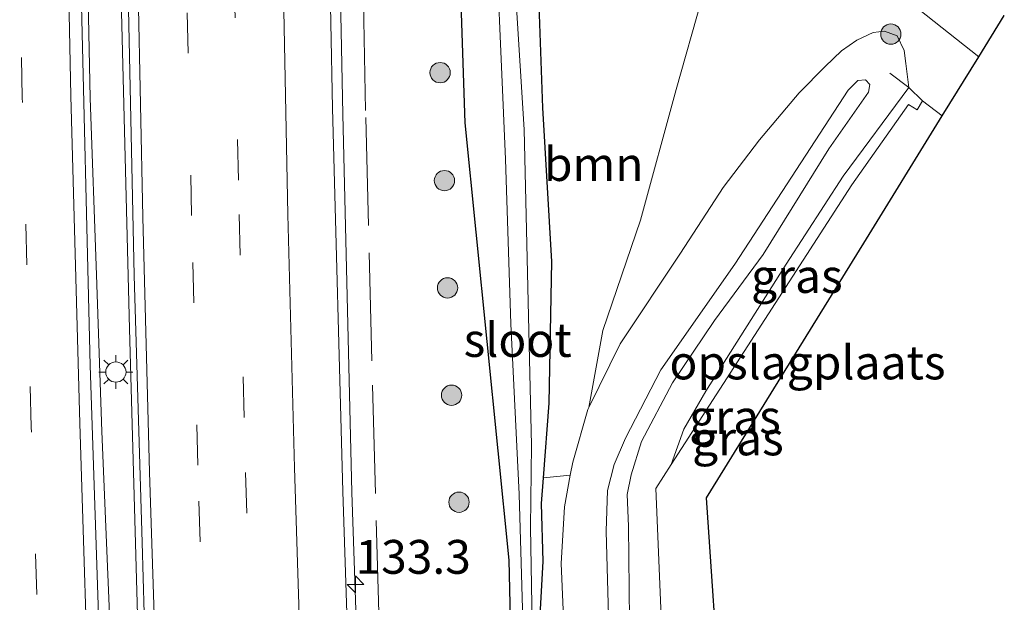
# Model space of a CAD drawing. Units: metres. Extents: x 152434 to 154845, y 393749 to 400001.
# Drawn here: x 152867 to 152940, y 397314 to 397357 of the extents above; entities that cross this region are included whole.
import ezdxf
from ezdxf.enums import TextEntityAlignment as Align

# ---------------------------------------------------------------- set-up
doc = ezdxf.new("R2010")
doc.units = ezdxf.units.M
doc.linetypes.add('IE-TERREINAFSCHEIDING', pattern=[10, 8, -2])
doc.linetypes.add('VW-3-9_STREEP', pattern=[12, 3, -9])
doc.layers.get('0').update_dxf_attribs({"lineweight": 25})
for name, color, linetype, lineweight in [('B-ME-AM-KILOMETR-S-B1', 7, 'Continuous', 18), ('B-ME-BV-GELEIDECONSTRUCTIE-GELEIDERAIL-L-B1', 213, 'BV-GELEIDERAIL', 18), ('B-ME-GR-BOOM-GV-B6', 93, 'Continuous', 18), ('B-ME-GR-BOOM-S-B1', 93, 'Continuous', 18), ('B-ME-GW-KRUINLIJN-L-B1', 93, 'Continuous', 18), ('B-ME-GW-TEENLIJN-L-B1', 93, 'Continuous', 18), ('B-ME-IE-GRASLAND-GV-B6', 93, 'Continuous', 18), ('B-ME-IE-GRONDWERKLIJN-GROND_INGERICHT-GV-B6', 253, 'Continuous', 18), ('B-ME-IE-MEUBILAIR_WEGMEUBILAIR-LICHTMAST-S-B1', 8, 'Continuous', 18), ('B-ME-IE-TERREINAFSCHEIDING-DOORGANG-L-B1', 8, 'IE-TERREINAFSCHEIDING-KUNSTMATIG-OPEN', 18), ('B-ME-IE-TERREINAFSCHEIDING-RASTERHEKWERK-L-B1', 8, 'IE-TERREINAFSCHEIDING', 18), ('B-ME-OG-WATER-GV-B6', 153, 'Continuous', 18), ('B-ME-VH-VERH_SOORT-BITUMEN-GV-B6', 8, 'IE-TERREINAFSCHEIDING-NATUURLIJK-HOUTWAL', 18), ('B-ME-VW-MARKERING-39STREEP-015-L-B1', 255, 'VW-3-9_STREEP', 18), ('B-ME-VW-MARKERING-STREEP-015-L-B1', 7, 'Continuous', 18)]:
    doc.layers.add(name, color=color, linetype=linetype, lineweight=lineweight)
doc.layers.add('B-ME-GW-INSTEEKWATERGANG-L-B1', color=10, linetype='Continuous')
doc.layers.add('B-ME-KG-KADASTRAAL-OPNAMEDTMGRENS-L-B1', color=10, linetype='Continuous')
doc.styles.add('NLCS-ISO', font='NLCS-ISO.TTF')
doc.linetypes.add('BV-GELEIDERAIL', pattern='A,10,-3,[108,NLCS.SHX,S=1,R=0,X=0,Y=0],-3', length=16)
doc.linetypes.add('IE-TERREINAFSCHEIDING-KUNSTMATIG-OPEN', pattern='A,7,-1.5,[67,NLCS.SHX,S=0.75,R=0,X=0,Y=0],-1.5', length=10)
doc.linetypes.add('IE-TERREINAFSCHEIDING-NATUURLIJK-HOUTWAL', pattern='A,7,-1.5,[67,NLCS.SHX,S=0.75,R=45,X=0,Y=0],-1.5,7,-1.5,[70,NLCS.SHX,S=0.75,R=0,X=0,Y=0],-1.5', length=20)

# ---------------------------------------------------------------- blocks, each defined once
blk = doc.blocks.new('hecto')
for p, q in [((0, 0.625), (-0.625, 0)), ((0, -0.625), (0, 0.625)), ((-0.625, 0), (0.625, 0)), ((0.625, 0), (0, -0.625))]:
    blk.add_line(p, q)
blk = doc.blocks.new('boom')
h = blk.add_hatch(color=256)
edge = h.paths.add_edge_path()
edge.add_arc((0, 0), 0.75, 0, 360)
blk.add_circle((0, 0), 0.75)
blk = doc.blocks.new('lantaarnpaal')
for p, q in [((-0.884, 0.884), (-0.53, 0.53)), ((0, 0.75), (0, 1.25)), ((0.53, 0.53), (0.884, 0.884)), ((-0.75, 0), (-1.25, 0)), ((0.75, 0), (1.25, 0)), ((-0.53, -0.53), (-0.884, -0.884)), ((0.53, -0.53), (0.884, -0.884)), ((0, -0.75), (0, -1.25))]:
    blk.add_line(p, q)
blk.add_circle((0, 0), 0.75)

msp = doc.modelspace()

# ---------------------------------------------------------------- linework, layer by layer
at = {"layer": 'B-ME-BV-GELEIDECONSTRUCTIE-GELEIDERAIL-L-B1'}
for points in [[(152892.5597, 397297.2657, 10.5254), (152891.731, 397321.826, 10.528), (152891.049, 397349.797, 10.541), (152890.41, 397381.72, 10.547), (152890.2781, 397390.7557, 10.5486), (152890.2203, 397394.7165, 10.5493), (152890.001, 397409.743, 10.552), (152889.499, 397437.738, 10.547), (152889.064, 397465.671, 10.557), (152888.636, 397493.661, 10.592), (152888.286, 397517.641, 10.548), (152887.733, 397549.641, 10.536), (152887.419, 397573.617, 10.552), (152887.149, 397593.618, 10.54), (152887.1115, 397597.6126, 10.5251), (152886.94, 397609.5642, 10.5336), (152886.7489, 397625.5549, 10.5285), (152886.5464, 397637.5637, 10.5426), (152886.5184, 397640.4115, 10.5344), (152886.4795, 397644.3737, 10.5231), (152886.4413, 397648.2615, 10.5119), (152886.2838, 397661.5895, 10.518), (152886.1935, 397668.5271, 10.5221)], [(152874.533, 397295.307, 10.627), (152874.46, 397296.944, 10.627), (152873.846, 397312.264, 10.599), (152873.266, 397326.356, 10.64), (152872.865, 397337.935, 10.627), (152872.404, 397350.98, 10.681), (152872.13, 397364.202, 10.722), (152871.751, 397381.856, 10.695), (152871.454, 397400.389, 10.722), (152871.062, 397423.402, 10.749), (152870.725, 397446.058, 10.763), (152870.386, 397467.369, 10.749), (152870.084, 397490.439, 10.736), (152869.693, 397515.097, 10.749), (152869.242, 397545.853, 10.749), (152868.894, 397569.361, 10.763), (152868.526, 397593.642, 10.777), (152868.182, 397618.005, 10.79), (152867.792, 397643.248, 10.818), (152867.456, 397666.59, 10.818)], [(152876.391, 397295.509, 10.801), (152876.325, 397297.146, 10.805), (152875.938, 397311.016, 10.901), (152875.31, 397333.939, 10.887), (152874.617, 397361.284, 10.887), (152874.114, 397385.224, 10.901), (152873.688, 397411.391, 10.914), (152873.297, 397436.621, 10.942), (152872.961, 397458.104, 10.846), (152872.587, 397483.731, 10.832), (152872.27, 397504.27, 10.887), (152871.964, 397526.536, 10.873), (152871.913, 397529.72, 10.874), (152871.411, 397564.724, 10.914), (152871.404, 397565.235, 10.915), (152870.886, 397600.231, 10.969), (152870.422, 397630.668, 10.914), (152870.38, 397633.517, 10.906), (152869.895, 397666.842, 10.81)]]:
    msp.add_polyline3d(points, dxfattribs=at)
at = {"layer": 'B-ME-GR-BOOM-GV-B6'}
msp.add_polyline3d([(152909.235, 397328.114, 8.908), (152909.161, 397327.963, 8.908), (152908.037, 397324.081, 8.908), (152907.857, 397323.112, 8.916), (152905.881, 397322.927, 8.677), (152906.3, 397328.432, 8.616), (152906.506, 397338.906, 8.794), (152905.827, 397350.267, 8.93), (152905.4, 397362.698, 9.094), (152904.862, 397369.883, 9.367), (152904.096, 397378.122, 9.593), (152909.538, 397373.764, 9.62), (152914.229, 397369.168, 9.62), (152919.467, 397364.787, 9.566), (152917.585, 397358.358, 9.115), (152915.689, 397351.612, 8.883), (152913.039, 397341.97, 8.829), (152910.263, 397333.818, 8.801), (152909.235, 397328.114, 8.908)], dxfattribs=at)
at = {"layer": 'B-ME-GW-INSTEEKWATERGANG-L-B1'}
for points in [[(152894.7376, 397608.2335, 9.3655), (152894.236, 397604.983, 9.441), (152894.094, 397599.215, 9.427), (152894.214, 397583.377, 9.441), (152894.912, 397559.471, 9.39), (152895.902, 397550.285, 9.337), (152896.67, 397538.047, 9.353), (152896.91, 397520.358, 9.376), (152897.588, 397491.549, 9.425), (152898.018, 397465.992, 9.432), (152897.646, 397437.038, 9.535), (152897.85, 397409.788, 9.494), (152899.008, 397380.949, 9.321), (152900.073, 397349.159, 9.28), (152903.308, 397316.835, 9.016), (152903.7382, 397298.4805, 9.0504)], [(152905.881, 397322.927, 8.677), (152906.3, 397328.432, 8.616), (152906.506, 397338.906, 8.794), (152905.827, 397350.267, 8.93), (152905.4, 397362.698, 9.094), (152904.862, 397369.883, 9.367), (152904.096, 397378.122, 9.593)], [(152905.81, 397298.706, 8.611), (152905.621, 397312.334, 8.596), (152905.844, 397316.73, 8.712), (152905.737, 397321.035, 8.698), (152905.881, 397322.927, 8.677)]]:
    msp.add_polyline3d(points, dxfattribs=at)
at = {"layer": 'B-ME-GW-KRUINLIJN-L-B1'}
msp.add_polyline3d([(152910.752, 397310.035, 11.004), (152910.504, 397318.975, 11.004), (152910.598, 397321.973, 11.004), (152911.09, 397323.907, 11.004), (152911.942, 397325.863, 11.004), (152914.54, 397330.913, 11.018), (152920.009, 397338.717, 11.004), (152928.391, 397351.572, 11.059), (152929.091, 397352.279, 11.059), (152929.672, 397352.324, 11.059), (152929.976, 397351.993, 11.059), (152929.893, 397351.431, 11.059), (152926.968, 397347.232, 11.073), (152922.117, 397339.414, 10.991), (152918.503, 397334.557, 10.95), (152915.401, 397329.944, 10.964), (152913.108, 397325.606, 10.964), (152912.357, 397323.139, 10.964), (152912.052, 397321.684, 11.004), (152912.171, 397319.356, 11.018), (152912.227, 397312.389, 11.045)], dxfattribs=at)
at = {"layer": 'B-ME-GW-TEENLIJN-L-B1'}
for points in [[(152932.866, 397351.762, 9.708), (152932.646, 397353.531, 9.645), (152932.528, 397354.499, 9.714), (152932.002, 397355.582, 9.714), (152931.065, 397355.925, 9.7), (152930.222, 397355.821, 9.714), (152929.031, 397355.268, 9.645), (152927.882, 397354.467, 9.591), (152926.676, 397353.311, 9.509), (152924.778, 397351.371, 9.4), (152921.84, 397347.898, 9.195), (152919.161, 397344.374, 9.045), (152915.989, 397339.516, 8.936), (152911.541, 397332.832, 8.908), (152909.235, 397328.114, 8.908)], [(152915.321, 397323.908, 9.727), (152916.258, 397326.51, 9.654), (152917.873, 397329.337, 9.627), (152923.809, 397338.709, 9.722), (152928.006, 397345.224, 9.763), (152932.866, 397351.762, 9.708)], [(152909.235, 397328.114, 8.908), (152909.161, 397327.963, 8.908), (152908.037, 397324.081, 8.908), (152907.857, 397323.112, 8.916)], [(152907.857, 397323.112, 8.916), (152907.422, 397320.775, 8.936), (152907.184, 397316.591, 8.854), (152907.481, 397309.744, 8.867), (152907.714, 397299.3, 8.744), (152907.719, 397298.913, 8.744)]]:
    msp.add_polyline3d(points, dxfattribs=at)
at = {"layer": 'B-ME-IE-GRASLAND-GV-B6'}
for points in [[(152896.784, 397600.802, 8.521), (152897.437, 397571.412, 8.562), (152897.678, 397541.742, 8.562), (152898.231, 397510.317, 8.548), (152898.733, 397483.409, 8.848), (152898.901, 397456.229, 8.821), (152899.543, 397433.084, 8.766), (152900.236, 397407.667, 8.644), (152901.082, 397384.844, 8.616), (152901.955, 397371.338, 8.111), (152902.152, 397367.532, 8.111), (152903.064, 397346.471, 8.111), (152903.466, 397334.29, 8.111), (152904.082, 397321.721, 8.111), (152904.433, 397309.867, 8.111), (152904.786, 397299.341, 8.111), (152904.817, 397298.598, 8.111), (152903.7382, 397298.4805, 9.0504)], [(152891.8706, 397297.1908, 9.8049), (152891.051, 397321.906, 9.804), (152890.306, 397350.237, 9.829), (152889.689, 397381.793, 9.825), (152889.234, 397409.945, 9.819), (152888.824, 397438.147, 9.808), (152888.426, 397465.757, 9.798), (152887.948, 397493.934, 9.859), (152887.597, 397517.681, 9.835), (152887.109, 397549.996, 9.806), (152886.758, 397573.692, 9.826), (152886.474, 397593.547, 9.804)], [(152871.551, 397589.726, 10.032), (152872.027, 397559.479, 10.127), (152872.274, 397536.182, 9.95), (152872.876, 397504.146, 10.004), (152873.287, 397476.454, 9.977), (152873.606, 397451.282, 10.004), (152873.972, 397424.771, 9.977), (152874.346, 397400.127, 9.991), (152874.748, 397378.506, 9.95), (152875.192, 397358.74, 9.963), (152875.642, 397337.867, 9.936), (152876.224, 397318.131, 9.922), (152876.834, 397297.244, 9.963), (152876.906, 397295.565, 9.966)], [(152894.214, 397583.377, 9.441), (152894.912, 397559.471, 9.39), (152895.902, 397550.285, 9.337), (152896.67, 397538.047, 9.353), (152896.91, 397520.358, 9.376), (152897.588, 397491.549, 9.425), (152898.018, 397465.992, 9.432), (152897.646, 397437.038, 9.535), (152897.85, 397409.788, 9.494), (152899.008, 397380.949, 9.321), (152900.073, 397349.159, 9.28), (152903.308, 397316.835, 9.016), (152903.7382, 397298.4805, 9.0504), (152891.8706, 397297.1908, 9.8049)], [(152903.7382, 397298.4805, 9.0504), (152903.308, 397316.835, 9.016), (152900.073, 397349.159, 9.28), (152899.008, 397380.949, 9.321), (152897.85, 397409.788, 9.494), (152897.646, 397437.038, 9.535), (152898.018, 397465.992, 9.432), (152897.588, 397491.549, 9.425), (152896.91, 397520.358, 9.376), (152896.67, 397538.047, 9.353), (152895.902, 397550.285, 9.337), (152894.912, 397559.471, 9.39), (152894.214, 397583.377, 9.441)], [(152876.906, 397295.565, 9.966), (152874.195, 397295.271, 9.768), (152874.119, 397297.071, 9.774), (152874.073, 397298.688, 9.781), (152873.846, 397306.652, 9.815), (152873.766, 397309.128, 9.82), (152873.122, 397309.112, 9.819), (152872.405, 397331.232, 9.868), (152871.675, 397360.898, 9.841), (152871.193, 397385.515, 9.854), (152870.745, 397412.207, 9.922), (152870.291, 397442.693, 9.922), (152869.893, 397474.308, 9.922), (152869.404, 397504.079, 9.909), (152868.931, 397532.808, 9.936), (152868.609, 397554.564, 10.032), (152868.293, 397579.705, 10.004)], [(152904.096, 397378.122, 9.593), (152904.862, 397369.883, 9.367), (152905.4, 397362.698, 9.094), (152905.827, 397350.267, 8.93), (152906.506, 397338.906, 8.794), (152906.3, 397328.432, 8.616), (152905.881, 397322.927, 8.677), (152905.737, 397321.035, 8.698), (152905.844, 397316.73, 8.712), (152905.621, 397312.334, 8.596), (152905.81, 397298.706, 8.611), (152905.307, 397298.651, 8.125), (152905.276, 397299.316, 8.125), (152905.108, 397307.819, 8.111), (152904.925, 397319.28, 8.111), (152904.996, 397325.343, 8.111), (152904.46, 397348.674, 8.111), (152903.036, 397371.436, 8.111), (152902.375, 397379.253, 8.407), (152902.013, 397384.863, 8.616), (152901.167, 397407.687, 8.644), (152900.474, 397433.103, 8.766)], [(152904.513, 397425.077, 10.077), (152905.027, 397412.576, 10.009), (152905.257, 397401.721, 9.94), (152905.537, 397393.687, 9.804), (152905.93, 397389.063, 9.763), (152906.318, 397385.989, 9.749), (152907.072, 397383.049, 9.722), (152908.14, 397380.869, 9.722), (152909.484, 397378.623, 9.722), (152910.741, 397376.605, 9.695), (152912.192, 397374.845, 9.654), (152913.666, 397373.167, 9.654), (152915.308, 397371.696, 9.654), (152917.848, 397369.655, 9.558), (152924.411, 397364.704, 9.585), (152930.848, 397359.754, 9.585), (152938.034, 397354.04, 9.565)], [(152938.034, 397354.04, 9.565), (152935.335, 397349.663, 9.74), (152933.87, 397350.793, 9.736), (152932.866, 397351.762, 9.708), (152932.646, 397353.531, 9.645), (152932.528, 397354.499, 9.714), (152932.002, 397355.582, 9.714), (152931.065, 397355.925, 9.7), (152930.222, 397355.821, 9.714), (152929.031, 397355.268, 9.645), (152927.882, 397354.467, 9.591), (152926.676, 397353.311, 9.509), (152924.778, 397351.371, 9.4), (152921.84, 397347.898, 9.195), (152919.161, 397344.374, 9.045), (152915.989, 397339.516, 8.936), (152911.541, 397332.832, 8.908), (152909.235, 397328.114, 8.908), (152910.263, 397333.818, 8.801), (152913.039, 397341.97, 8.829), (152915.689, 397351.612, 8.883), (152917.585, 397358.358, 9.115)], [(152907.481, 397309.744, 8.867), (152907.184, 397316.591, 8.854), (152907.422, 397320.775, 8.936), (152907.857, 397323.112, 8.916), (152908.037, 397324.081, 8.908), (152909.161, 397327.963, 8.908), (152909.235, 397328.114, 8.908), (152911.541, 397332.832, 8.908), (152915.989, 397339.516, 8.936), (152919.161, 397344.374, 9.045), (152921.84, 397347.898, 9.195), (152924.778, 397351.371, 9.4), (152926.676, 397353.311, 9.509), (152927.882, 397354.467, 9.591), (152929.031, 397355.268, 9.645), (152930.222, 397355.821, 9.714), (152931.065, 397355.925, 9.7), (152932.002, 397355.582, 9.714), (152932.528, 397354.499, 9.714), (152932.646, 397353.531, 9.645), (152932.866, 397351.762, 9.708)], [(152910.752, 397310.035, 11.004), (152910.504, 397318.975, 11.004), (152910.598, 397321.973, 11.004), (152911.09, 397323.907, 11.004), (152911.942, 397325.863, 11.004), (152914.54, 397330.913, 11.018), (152920.009, 397338.717, 11.004), (152928.391, 397351.572, 11.059), (152929.091, 397352.279, 11.059), (152929.672, 397352.324, 11.059), (152929.976, 397351.993, 11.059), (152929.893, 397351.431, 11.059), (152926.968, 397347.232, 11.073), (152922.117, 397339.414, 10.991), (152918.503, 397334.557, 10.95), (152915.401, 397329.944, 10.964), (152913.108, 397325.606, 10.964), (152912.357, 397323.139, 10.964), (152912.052, 397321.684, 11.004), (152912.171, 397319.356, 11.018), (152912.227, 397312.389, 11.045)], [(152912.227, 397312.389, 11.045), (152912.171, 397319.356, 11.018), (152912.052, 397321.684, 11.004), (152912.357, 397323.139, 10.964), (152913.108, 397325.606, 10.964), (152915.401, 397329.944, 10.964), (152918.503, 397334.557, 10.95), (152922.117, 397339.414, 10.991), (152926.968, 397347.232, 11.073), (152929.893, 397351.431, 11.059), (152929.976, 397351.993, 11.059), (152929.672, 397352.324, 11.059), (152929.091, 397352.279, 11.059), (152928.391, 397351.572, 11.059), (152920.009, 397338.717, 11.004), (152914.54, 397330.913, 11.018), (152911.942, 397325.863, 11.004), (152911.09, 397323.907, 11.004), (152910.598, 397321.973, 11.004), (152910.504, 397318.975, 11.004), (152910.752, 397310.035, 11.004)], [(152932.866, 397351.762, 9.708), (152928.006, 397345.224, 9.763), (152923.809, 397338.709, 9.722), (152917.873, 397329.337, 9.627), (152916.258, 397326.51, 9.654), (152915.321, 397323.908, 9.727), (152914.175, 397322.133, 9.727), (152915.109, 397299.716, 9.597)], [(152933.87, 397350.793, 9.736), (152933.471, 397350.109, 9.712), (152932.844, 397350.502, 9.712), (152928.662, 397344.574, 9.724), (152915.321, 397323.908, 9.727), (152916.258, 397326.51, 9.654), (152917.873, 397329.337, 9.627), (152923.809, 397338.709, 9.722), (152928.006, 397345.224, 9.763), (152932.866, 397351.762, 9.708), (152933.87, 397350.793, 9.736)], [(152907.719, 397298.913, 8.744), (152905.81, 397298.706, 8.611), (152905.621, 397312.334, 8.596), (152905.844, 397316.73, 8.712), (152905.737, 397321.035, 8.698), (152905.881, 397322.927, 8.677), (152907.857, 397323.112, 8.916), (152907.422, 397320.775, 8.936), (152907.184, 397316.591, 8.854), (152907.481, 397309.744, 8.867), (152907.714, 397299.3, 8.744), (152907.719, 397298.913, 8.744)]]:
    msp.add_polyline3d(points, dxfattribs=at)
at = {"layer": 'B-ME-IE-GRONDWERKLIJN-GROND_INGERICHT-GV-B6'}
msp.add_polyline3d([(152935.335, 397349.663, 9.74), (152929.544, 397340.272, 9.652), (152917.928, 397321.434, 9.652), (152918.988, 397305.862, 9.49), (152919.375, 397300.179, 9.527), (152915.109, 397299.716, 9.597), (152914.175, 397322.133, 9.727), (152915.321, 397323.908, 9.727), (152928.662, 397344.574, 9.724), (152932.844, 397350.502, 9.712), (152933.471, 397350.109, 9.712), (152933.87, 397350.793, 9.736), (152935.335, 397349.663, 9.74)], dxfattribs=at)
at = {"layer": 'B-ME-IE-TERREINAFSCHEIDING-DOORGANG-L-B1'}
msp.add_line((152935.335, 397349.663, 9.74), (152933.87, 397350.793, 9.736), dxfattribs=at)
at = {"layer": 'B-ME-IE-TERREINAFSCHEIDING-RASTERHEKWERK-L-B1'}
for p in [(152931.456, 397352.831, 10.336), (152933.87, 397350.793, 9.736)]:
    msp.add_line(p, (152932.866, 397351.762, 9.708), dxfattribs=at)
msp.add_polyline3d([(152894.2753, 397297.4521, 9.6375), (152893.7411, 397311.766, 9.6398), (152893.1994, 397331.5614, 9.658), (152892.7424, 397350.0614, 9.6607), (152892.3094, 397370.5661, 9.6414), (152891.9494, 397388.4444, 9.7203), (152891.6438, 397406.3071, 9.6959), (152891.2361, 397426.0809, 9.6834), (152890.9091, 397443.9135, 9.7149), (152890.712, 397461.5826, 9.7239), (152890.5475, 397474.6518, 9.753), (152891.6393, 397482.446, 9.6904), (152890.3529, 397490.4099, 9.735), (152890.0978, 397503.745, 9.7555), (152889.9488, 397517.2606, 9.7069), (152889.6914, 397532.648, 9.7421), (152889.4161, 397549.9205, 9.735), (152889.1069, 397568.47, 9.6791), (152888.8825, 397585.7165, 9.7855), (152888.6638, 397601.8261, 9.7286), (152888.415, 397621.3224, 9.667), (152888.1974, 397638.2296, 9.6325), (152887.9713, 397656.7388, 9.664), (152887.8121, 397668.6944, 9.6547)], dxfattribs=at)
at = {"layer": 'B-ME-KG-KADASTRAAL-OPNAMEDTMGRENS-L-B1'}
for p, q in [((152938.034, 397354.04, 9.565), (152939.919, 397357.097, 9.601)), ((152935.335, 397349.663, 9.74), (152938.034, 397354.04, 9.565))]:
    msp.add_line(p, q, dxfattribs=at)
msp.add_polyline3d([(152919.375, 397300.179, 9.527), (152918.988, 397305.862, 9.49), (152917.928, 397321.434, 9.652), (152929.544, 397340.272, 9.652), (152935.335, 397349.663, 9.74)], dxfattribs=at)
at = {"layer": 'B-ME-OG-WATER-GV-B6'}
msp.add_polyline3d([(152903.036, 397371.436, 8.111), (152904.46, 397348.674, 8.111), (152904.996, 397325.343, 8.111), (152904.925, 397319.28, 8.111), (152905.108, 397307.819, 8.111), (152905.276, 397299.316, 8.125), (152905.307, 397298.651, 8.125), (152904.817, 397298.598, 8.111), (152904.786, 397299.341, 8.111), (152904.433, 397309.867, 8.111), (152904.082, 397321.721, 8.111), (152903.466, 397334.29, 8.111), (152903.064, 397346.471, 8.111), (152902.152, 397367.532, 8.111), (152901.955, 397371.338, 8.111), (152902.657, 397371.728, 8.111), (152903.036, 397371.436, 8.111)], dxfattribs=at)
at = {"layer": 'B-ME-VH-VERH_SOORT-BITUMEN-GV-B6'}
for points in [[(152886.474, 397593.547, 9.804), (152886.758, 397573.692, 9.826), (152887.109, 397549.996, 9.806), (152887.597, 397517.681, 9.835), (152887.948, 397493.934, 9.859), (152888.426, 397465.757, 9.798), (152888.824, 397438.147, 9.808), (152889.234, 397409.945, 9.819), (152889.689, 397381.793, 9.825), (152890.306, 397350.237, 9.829), (152891.051, 397321.906, 9.804), (152891.8706, 397297.1908, 9.8049), (152888.3743, 397296.8108, 9.9468), (152884.7875, 397296.4218, 10.0255), (152881.2975, 397296.0421, 10.1006), (152877.7293, 397295.6541, 10.1907), (152876.906, 397295.565, 9.966)], [(152876.906, 397295.565, 9.966), (152876.834, 397297.244, 9.963), (152876.224, 397318.131, 9.922), (152875.642, 397337.867, 9.936), (152875.192, 397358.74, 9.963), (152874.748, 397378.506, 9.95), (152874.346, 397400.127, 9.991), (152873.972, 397424.771, 9.977), (152873.606, 397451.282, 10.004), (152873.287, 397476.454, 9.977), (152872.876, 397504.146, 10.004), (152872.274, 397536.182, 9.95), (152872.027, 397559.479, 10.127), (152871.551, 397589.726, 10.032)], [(152868.293, 397579.705, 10.004), (152868.609, 397554.564, 10.032), (152868.931, 397532.808, 9.936), (152869.404, 397504.079, 9.909), (152869.893, 397474.308, 9.922), (152870.291, 397442.693, 9.922), (152870.745, 397412.207, 9.922), (152871.193, 397385.515, 9.854), (152871.675, 397360.898, 9.841), (152872.405, 397331.232, 9.868), (152873.122, 397309.112, 9.819), (152873.203, 397306.617, 9.813), (152873.476, 397297.036, 9.772), (152873.553, 397295.201, 9.767)], [(152939.919, 397357.097, 9.601), (152938.034, 397354.04, 9.565), (152930.848, 397359.754, 9.585)]]:
    msp.add_polyline3d(points, dxfattribs=at)
at = {"layer": 'B-ME-VW-MARKERING-39STREEP-015-L-B1'}
for points in [[(152881.2975, 397296.0421, 10.1006), (152880.913, 397306.206, 10.107), (152880.341, 397323.85, 10.109), (152879.885, 397342.299, 10.128), (152879.53, 397359.004, 10.125), (152879.174, 397378.224, 10.139), (152878.849, 397396.206, 10.123), (152878.553, 397414.613, 10.139), (152878.258, 397431.119, 10.136), (152877.969, 397450.502, 10.134), (152877.666, 397468.268, 10.145), (152877.394, 397487.502, 10.129), (152877.137, 397503.296, 10.121), (152876.798, 397523.864, 10.123), (152876.453, 397547.804, 10.131), (152876.073, 397571.776, 10.132), (152875.736, 397595.718, 10.139), (152875.389, 397619.637, 10.143), (152875.053, 397643.551, 10.141), (152874.7024, 397667.3396, 10.1549)], [(152878.2023, 397667.7009, 10.0543), (152878.494, 397646.911, 10.05), (152878.843, 397622.818, 10.059), (152879.207, 397598.763, 10.047), (152879.549, 397574.675, 10.043), (152879.904, 397550.565, 10.041), (152880.258, 397526.471, 10.041), (152880.614, 397505.529, 10.046), (152880.896, 397486.552, 10.044), (152881.184, 397468.096, 10.058), (152881.464, 397450.483, 10.033), (152881.749, 397432.803, 10.042), (152882.037, 397414.487, 10.043), (152882.381, 397395.26, 10.034), (152882.688, 397378.448, 10.044), (152883.034, 397359.916, 10.035), (152883.396, 397342.378, 10.04), (152883.87, 397323.313, 10.027), (152884.432, 397306.309, 10.037), (152884.7875, 397296.4218, 10.0255)], [(152869.1319, 397294.7205, 9.9924), (152868.842, 397302.305, 9.984), (152868.042, 397326.675, 9.967), (152867.381, 397350.993, 9.956), (152866.865, 397375.362, 9.972), (152866.447, 397399.69, 9.981), (152866.034, 397424.05, 10.023), (152865.64, 397448.429, 10.042), (152865.286, 397472.79, 10.052), (152864.904, 397497.146, 10.067), (152864.588, 397521.494, 10.076), (152864.234, 397545.738, 10.082), (152863.881, 397570.147, 10.111), (152863.535, 397594.512, 10.116), (152863.179, 397618.887, 10.126), (152862.83, 397643.249, 10.138), (152862.4994, 397666.0776, 10.1567)]]:
    msp.add_polyline3d(points, dxfattribs=at)
at = {"layer": 'B-ME-VW-MARKERING-STREEP-015-L-B1'}
for points in [[(152888.3743, 397296.8108, 9.9468), (152888.019, 397306.534, 9.953), (152887.481, 397323.649, 9.962), (152886.998, 397342.393, 9.949), (152886.656, 397359.998, 9.948), (152886.313, 397378.502, 9.969), (152885.986, 397395.55, 9.959), (152885.673, 397414.448, 9.954), (152885.362, 397432.808, 9.954), (152885.067, 397450.464, 9.96), (152884.807, 397468.312, 9.941), (152884.47, 397486.672, 9.929), (152884.227, 397505.785, 9.987), (152883.878, 397526.622, 9.959), (152883.517, 397550.864, 9.984), (152883.146, 397575.014, 9.97), (152882.815, 397598.917, 9.961), (152882.458, 397622.97, 9.971), (152882.111, 397647.145, 9.966), (152881.8043, 397668.0734, 9.9607)], [(152872.6995, 397295.1083, 9.9744), (152872.405, 397302.589, 9.971), (152871.626, 397326.925, 9.999), (152870.967, 397351.148, 10.036), (152870.468, 397375.471, 10.067), (152870.035, 397399.691, 10.074), (152869.632, 397424.014, 10.118), (152869.213, 397448.781, 10.139), (152868.876, 397472.674, 10.151), (152868.507, 397497.513, 10.162), (152868.194, 397520.954, 10.161), (152867.836, 397546.288, 10.175), (152867.506, 397570.093, 10.177), (152867.107, 397595.063, 10.195), (152866.793, 397618.739, 10.215), (152866.441, 397643.616, 10.225), (152866.0914, 397666.4488, 10.2473)], [(152877.7293, 397295.6541, 10.1907), (152877.339, 397306.01, 10.206), (152876.786, 397323.346, 10.207), (152876.291, 397342.173, 10.236), (152875.933, 397358.873, 10.209), (152875.589, 397378.102, 10.218), (152875.249, 397396.069, 10.204), (152874.95, 397414.57, 10.227), (152874.672, 397431.013, 10.213), (152874.352, 397450.496, 10.199), (152874.088, 397467.945, 10.218), (152873.788, 397487.569, 10.212), (152873.542, 397503.399, 10.229), (152873.206, 397523.874, 10.227), (152872.864, 397547.741, 10.224), (152872.486, 397571.653, 10.232), (152872.154, 397595.665, 10.25), (152871.785, 397619.547, 10.244), (152871.451, 397643.628, 10.24), (152871.1077, 397666.9678, 10.2429)]]:
    msp.add_polyline3d(points, dxfattribs=at)

# ---------------------------------------------------------------- block references
at = {"layer": 'B-ME-AM-KILOMETR-S-B1', "rotation": 90}
msp.add_blockref('hecto', (152891.994, 397315.048, 9.766), dxfattribs=at)
at = {"layer": 'B-ME-GR-BOOM-S-B1', "rotation": 90}
for p in [(152931.537, 397355.714, 9.664), (152898.2405, 397352.8657, 9.4679), (152898.5635, 397344.8863, 9.4202), (152898.7945, 397336.9593, 9.4348), (152899.0928, 397329.0271, 9.3982), (152899.64, 397321.119, 9.435)]:
    msp.add_blockref('boom', p, dxfattribs=at)
at = {"layer": 'B-ME-IE-MEUBILAIR_WEGMEUBILAIR-LICHTMAST-S-B1', "rotation": 90}
msp.add_blockref('lantaarnpaal', (152874.294, 397330.74, 9.942), dxfattribs=at)

# ---------------------------------------------------------------- texts
at = {"layer": 'B-ME-AM-KILOMETR-S-B1', "ltscale": 0.2, "style": 'NLCS-ISO'}
msp.add_text('133.3', height=2.5, dxfattribs=at).set_placement((152891.994, 397315.048, 9.766), align=Align.BOTTOM_LEFT)
at = {"layer": 'B-ME-GR-BOOM-GV-B6', "ltscale": 0.2, "style": 'NLCS-ISO'}
msp.add_text('bmn', height=2.5, dxfattribs=at).set_placement((152909.5898, 397346.1103), align=Align.MIDDLE_CENTER)
at = {"layer": 'B-ME-IE-GRASLAND-GV-B6', "ltscale": 0.2, "style": 'NLCS-ISO'}
for p in [(152924.5955, 397337.835), (152920.025, 397327.419), (152920.24, 397325.8325)]:
    msp.add_text('gras', height=2.5, dxfattribs=at).set_placement(p, align=Align.MIDDLE_CENTER)
at = {"layer": 'B-ME-IE-GRONDWERKLIJN-GROND_INGERICHT-GV-B6', "ltscale": 0.2, "style": 'NLCS-ISO'}
msp.add_text('opslagplaats', height=2.5, dxfattribs=at).set_placement((152925.3813, 397331.4468), align=Align.MIDDLE_CENTER)
at = {"layer": 'B-ME-OG-WATER-GV-B6', "ltscale": 0.2, "style": 'NLCS-ISO'}
msp.add_text('sloot', height=2.5, dxfattribs=at).set_placement((152903.9739, 397333.1083), align=Align.MIDDLE_CENTER)

doc.saveas('drawing.dxf')
